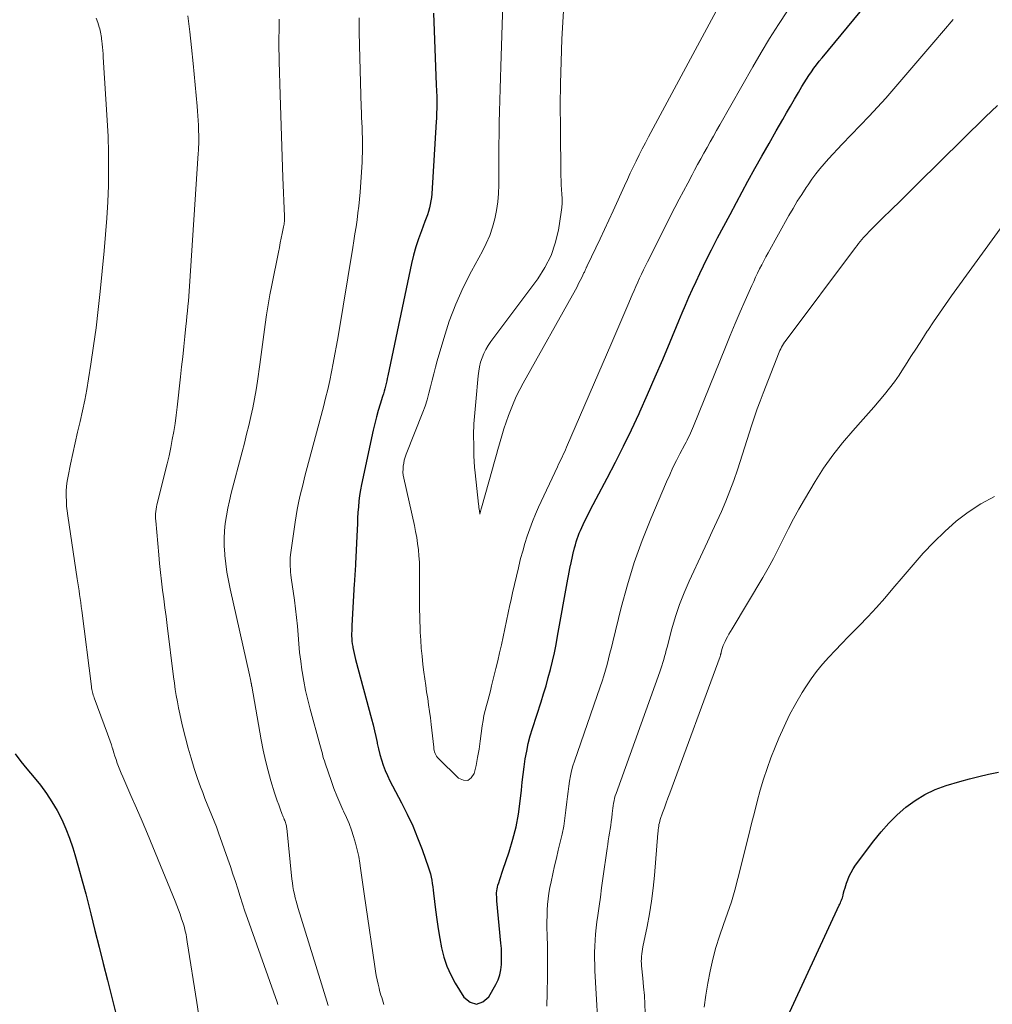
# Model space of a CAD drawing. Units: feet. Extents: x 1920000 to 1925023, y 539992 to 545002.
# Drawn here: x 1921061 to 1921153, y 540082 to 540176 of the extents above; entities that cross this region are included whole.
import ezdxf

# ---------------------------------------------------------------- set-up
doc = ezdxf.new("R2010")
doc.units = ezdxf.units.FT
doc.header["$LTSCALE"] = 100
doc.header["$MEASUREMENT"] = 0
doc.layers.add('CONTOUR INDEX', color=32, linetype='Continuous', lineweight=25)
doc.layers.add('CONTOUR INTERMEDIATE', color=40, linetype='Continuous', lineweight=15)

msp = doc.modelspace()

# ---------------------------------------------------------------- linework, layer by layer
at = {"layer": 'CONTOUR INDEX', "flags": 128}
for points, elevation in [([(1921100.035, 540176.18), (1921100.09, 540174.508), (1921100.154, 540172.799), (1921100.186, 540171.947), (1921100.219, 540171.095), (1921100.252, 540170.242), (1921100.287, 540169.39), (1921100.332, 540168.272), (1921100.341, 540167.979), (1921100.345, 540167.686), (1921100.343, 540167.393), (1921100.337, 540167.1), (1921100.326, 540166.807), (1921100.313, 540166.514), (1921100.298, 540166.221), (1921100.281, 540165.928), (1921099.864, 540159.086), (1921099.833, 540158.748), (1921099.789, 540158.411), (1921099.724, 540158.078), (1921099.645, 540157.747), (1921099.552, 540157.42), (1921099.45, 540157.095), (1921099.339, 540156.774), (1921099.22, 540156.454), (1921098.879, 540155.585), (1921098.603, 540154.827), (1921098.353, 540154.061), (1921098.141, 540153.284), (1921097.955, 540152.499), (1921095.709, 540141.866), (1921095.656, 540141.62), (1921095.602, 540141.375), (1921095.546, 540141.13), (1921095.488, 540140.885), (1921095.426, 540140.642), (1921095.362, 540140.399), (1921095.292, 540140.158), (1921095.218, 540139.918), (1921094.986, 540139.187), (1921094.802, 540138.579), (1921094.63, 540137.969), (1921094.476, 540137.353), (1921094.333, 540136.735), (1921093.226, 540131.595), (1921093.124, 540131.069), (1921093.037, 540130.54), (1921092.972, 540130.009), (1921092.922, 540129.475), (1921092.885, 540128.939), (1921092.852, 540128.404), (1921092.823, 540127.868), (1921092.796, 540127.331), (1921092.651, 540124.079), (1921092.639, 540123.842), (1921092.626, 540123.606), (1921092.61, 540123.369), (1921092.592, 540123.132), (1921092.575, 540122.896), (1921092.558, 540122.659), (1921092.543, 540122.423), (1921092.529, 540122.186), (1921092.309, 540118.241), (1921092.298, 540117.993), (1921092.29, 540117.744), (1921092.286, 540117.495), (1921092.286, 540117.246), (1921092.295, 540116.997), (1921092.312, 540116.75), (1921092.342, 540116.504), (1921092.381, 540116.258), (1921092.398, 540116.166), (1921092.455, 540115.875), (1921092.517, 540115.586), (1921092.586, 540115.299), (1921092.659, 540115.012), (1921094.162, 540109.406), (1921094.306, 540108.849), (1921094.442, 540108.291), (1921094.568, 540107.73), (1921094.686, 540107.167), (1921094.702, 540107.091), (1921094.818, 540106.568), (1921094.95, 540106.05), (1921095.104, 540105.538), (1921095.273, 540105.03), (1921095.464, 540104.531), (1921095.67, 540104.037), (1921095.897, 540103.554), (1921096.139, 540103.076), (1921097.001, 540101.466), (1921097.549, 540100.384), (1921098.063, 540099.287), (1921098.527, 540098.168), (1921098.957, 540097.033), (1921099.56, 540095.326), (1921099.656, 540095.032), (1921099.741, 540094.736), (1921099.81, 540094.435), (1921099.869, 540094.132), (1921099.918, 540093.827), (1921099.964, 540093.521), (1921100.006, 540093.214), (1921100.044, 540092.907), (1921100.229, 540091.335), (1921100.345, 540090.434), (1921100.475, 540089.535), (1921100.625, 540088.639), (1921100.789, 540087.745), (1921101.008, 540086.871), (1921101.287, 540086.019), (1921101.654, 540085.202), (1921102.081, 540084.407), (1921102.897, 540083.065), (1921103.498, 540082.599), (1921104.095, 540082.406), (1921104.683, 540082.621), (1921105.267, 540083.108), (1921105.923, 540084.282), (1921106.134, 540084.732), (1921106.302, 540085.195), (1921106.403, 540085.677), (1921106.46, 540086.171), (1921106.473, 540086.674), (1921106.471, 540087.178), (1921106.448, 540087.68), (1921106.411, 540088.183), (1921106.031, 540092.182), (1921106.016, 540092.371), (1921106.006, 540092.56), (1921106.003, 540092.75), (1921106.003, 540092.939), (1921106.016, 540093.127), (1921106.039, 540093.314), (1921106.078, 540093.497), (1921106.128, 540093.679), (1921106.202, 540093.909), (1921106.299, 540094.205), (1921106.396, 540094.5), (1921106.494, 540094.794), (1921106.593, 540095.089), (1921107.187, 540096.836), (1921107.544, 540098.013), (1921107.846, 540099.201), (1921108.069, 540100.407), (1921108.237, 540101.625), (1921108.346, 540102.67), (1921108.428, 540103.409), (1921108.516, 540104.147), (1921108.613, 540104.884), (1921108.717, 540105.62), (1921108.844, 540106.351), (1921108.995, 540107.077), (1921109.182, 540107.794), (1921109.393, 540108.506), (1921110.203, 540111.006), (1921110.443, 540111.771), (1921110.673, 540112.539), (1921110.889, 540113.311), (1921111.095, 540114.086), (1921111.285, 540114.865), (1921111.464, 540115.646), (1921111.625, 540116.431), (1921111.775, 540117.219), (1921112.742, 540122.612), (1921112.804, 540122.949), (1921112.868, 540123.285), (1921112.934, 540123.621), (1921113.002, 540123.956), (1921113.011, 540123.999), (1921113.078, 540124.313), (1921113.146, 540124.626), (1921113.217, 540124.938), (1921113.29, 540125.25), (1921113.304, 540125.309), (1921113.375, 540125.59), (1921113.45, 540125.871), (1921113.532, 540126.149), (1921113.619, 540126.426), (1921113.715, 540126.7), (1921113.818, 540126.971), (1921113.932, 540127.237), (1921114.053, 540127.501), (1921114.328, 540128.068), (1921114.595, 540128.611), (1921114.866, 540129.152), (1921115.142, 540129.691), (1921115.423, 540130.227), (1921116.455, 540132.176), (1921117.241, 540133.692), (1921118.009, 540135.217), (1921118.749, 540136.755), (1921119.472, 540138.303), (1921119.547, 540138.469), (1921120.285, 540140.11), (1921121.01, 540141.756), (1921121.717, 540143.41), (1921122.412, 540145.07), (1921123.232, 540147.057), (1921123.547, 540147.809), (1921123.866, 540148.56), (1921124.194, 540149.307), (1921124.526, 540150.052), (1921124.867, 540150.793), (1921125.214, 540151.532), (1921125.571, 540152.265), (1921125.935, 540152.995), (1921126.336, 540153.787), (1921126.911, 540154.909), (1921127.492, 540156.027), (1921128.083, 540157.139), (1921128.681, 540158.249), (1921129.781, 540160.268), (1921130.438, 540161.464), (1921131.1, 540162.656), (1921131.771, 540163.843), (1921132.447, 540165.028), (1921133.071, 540166.111), (1921133.441, 540166.751), (1921133.812, 540167.39), (1921134.184, 540168.028), (1921134.558, 540168.665), (1921134.886, 540169.223), (1921135.1, 540169.578), (1921135.32, 540169.93), (1921135.549, 540170.277), (1921135.782, 540170.62), (1921136.024, 540170.958), (1921136.271, 540171.291), (1921136.526, 540171.619), (1921136.786, 540171.943), (1921143.544, 540180.152)], 920), ([(1921060.441, 540106.093), (1921060.989, 540105.383), (1921061.556, 540104.688), (1921062.252, 540103.867), (1921062.848, 540103.121), (1921063.412, 540102.353), (1921063.929, 540101.552), (1921064.415, 540100.729), (1921064.849, 540099.879), (1921065.246, 540099.013), (1921065.588, 540098.124), (1921065.894, 540097.219), (1921066.087, 540096.58), (1921066.452, 540095.342), (1921066.803, 540094.099), (1921067.135, 540092.852), (1921067.453, 540091.6), (1921067.609, 540090.965), (1921067.996, 540089.393), (1921068.385, 540087.822), (1921068.777, 540086.251), (1921069.17, 540084.681), (1921070.313, 540080.132)], 940), ([(1921131.982, 540077.875), (1921138.425, 540091.771), (1921138.477, 540091.887), (1921138.529, 540092.005), (1921138.577, 540092.123), (1921138.624, 540092.242), (1921138.668, 540092.362), (1921138.709, 540092.483), (1921138.745, 540092.606), (1921138.779, 540092.729), (1921138.834, 540092.95), (1921138.897, 540093.183), (1921138.963, 540093.415), (1921139.037, 540093.645), (1921139.115, 540093.874), (1921139.221, 540094.167), (1921139.371, 540094.533), (1921139.541, 540094.888), (1921139.742, 540095.226), (1921139.964, 540095.553), (1921141.694, 540097.874), (1921142.382, 540098.731), (1921143.108, 540099.553), (1921143.891, 540100.321), (1921144.712, 540101.053), (1921145.593, 540101.698), (1921146.516, 540102.266), (1921147.5, 540102.718), (1921148.526, 540103.093), (1921149.826, 540103.481), (1921150.729, 540103.734), (1921151.637, 540103.969), (1921152.552, 540104.175), (1921153.471, 540104.362)], 940)]:
    msp.add_lwpolyline(points, dxfattribs=dict(at, elevation=elevation))
at = {"layer": 'CONTOUR INTERMEDIATE', "flags": 128}
for points, elevation in [([(1921106.584, 540177.032), (1921106.41, 540171.126), (1921106.379, 540170.064), (1921106.348, 540169.003), (1921106.316, 540167.941), (1921106.285, 540166.879), (1921106.257, 540165.817), (1921106.235, 540164.755), (1921106.221, 540163.693), (1921106.213, 540162.631), (1921106.203, 540159.944), (1921106.172, 540159.126), (1921106.105, 540158.312), (1921105.983, 540157.505), (1921105.824, 540156.702), (1921105.607, 540155.914), (1921105.348, 540155.142), (1921105.026, 540154.394), (1921104.663, 540153.662), (1921103.619, 540151.76), (1921102.839, 540150.22), (1921102.129, 540148.65), (1921101.525, 540147.037), (1921100.992, 540145.394), (1921100.382, 540143.283), (1921100.212, 540142.673), (1921100.049, 540142.061), (1921099.898, 540141.446), (1921099.754, 540140.829), (1921099.602, 540140.215), (1921099.431, 540139.607), (1921099.231, 540139.007), (1921099.013, 540138.413), (1921097.446, 540134.442), (1921097.35, 540134.169), (1921097.269, 540133.892), (1921097.208, 540133.61), (1921097.163, 540133.324), (1921097.143, 540133.036), (1921097.142, 540132.749), (1921097.171, 540132.463), (1921097.22, 540132.179), (1921098.22, 540127.716), (1921098.338, 540127.142), (1921098.443, 540126.565), (1921098.528, 540125.986), (1921098.6, 540125.403), (1921098.652, 540124.819), (1921098.69, 540124.234), (1921098.708, 540123.648), (1921098.714, 540123.062), (1921098.708, 540122.356), (1921098.705, 540121.824), (1921098.703, 540121.291), (1921098.704, 540120.759), (1921098.706, 540120.227), (1921098.712, 540119.695), (1921098.722, 540119.162), (1921098.737, 540118.63), (1921098.756, 540118.098), (1921098.775, 540117.626), (1921098.816, 540116.859), (1921098.87, 540116.093), (1921098.943, 540115.329), (1921099.029, 540114.566), (1921099.124, 540113.814), (1921099.205, 540113.196), (1921099.29, 540112.578), (1921099.381, 540111.961), (1921099.477, 540111.345), (1921099.571, 540110.729), (1921099.66, 540110.112), (1921099.739, 540109.493), (1921099.812, 540108.874), (1921100.052, 540106.719), (1921100.073, 540106.572), (1921100.101, 540106.426), (1921100.139, 540106.283), (1921100.184, 540106.141), (1921100.243, 540106.006), (1921100.313, 540105.878), (1921100.4, 540105.762), (1921100.498, 540105.652), (1921102.402, 540103.807), (1921102.86, 540103.614), (1921103.268, 540103.592), (1921103.6, 540103.829), (1921103.883, 540104.238), (1921104.052, 540104.998), (1921104.206, 540105.761), (1921104.335, 540106.528), (1921104.449, 540107.298), (1921104.642, 540108.76), (1921104.716, 540109.24), (1921104.803, 540109.717), (1921104.911, 540110.189), (1921105.033, 540110.659), (1921105.163, 540111.128), (1921105.289, 540111.597), (1921105.411, 540112.067), (1921105.529, 540112.539), (1921105.928, 540114.158), (1921106.109, 540114.909), (1921106.283, 540115.662), (1921106.45, 540116.416), (1921106.611, 540117.172), (1921106.768, 540117.928), (1921106.928, 540118.685), (1921107.091, 540119.44), (1921107.256, 540120.195), (1921107.332, 540120.539), (1921107.509, 540121.333), (1921107.689, 540122.127), (1921107.873, 540122.92), (1921108.059, 540123.712), (1921108.095, 540123.862), (1921108.275, 540124.576), (1921108.465, 540125.288), (1921108.673, 540125.994), (1921108.892, 540126.697), (1921109.132, 540127.393), (1921109.389, 540128.083), (1921109.672, 540128.762), (1921109.971, 540129.434), (1921111.762, 540133.263), (1921111.87, 540133.492), (1921111.977, 540133.721), (1921112.086, 540133.95), (1921112.195, 540134.178), (1921112.303, 540134.407), (1921112.409, 540134.637), (1921112.513, 540134.867), (1921112.615, 540135.099), (1921116.912, 540145.005), (1921117.294, 540145.889), (1921117.673, 540146.774), (1921118.049, 540147.66), (1921118.423, 540148.548), (1921118.836, 540149.535), (1921119.003, 540149.929), (1921119.173, 540150.322), (1921119.346, 540150.713), (1921119.521, 540151.103), (1921119.701, 540151.492), (1921119.884, 540151.878), (1921120.072, 540152.263), (1921120.263, 540152.645), (1921122.875, 540157.795), (1921123.271, 540158.568), (1921123.67, 540159.338), (1921124.076, 540160.105), (1921124.486, 540160.87), (1921124.726, 540161.314), (1921125.019, 540161.855), (1921125.314, 540162.395), (1921125.611, 540162.934), (1921125.91, 540163.473), (1921126.21, 540164.01), (1921126.511, 540164.547), (1921126.814, 540165.083), (1921127.117, 540165.619), (1921130.235, 540171.097), (1921131.02, 540172.442), (1921131.824, 540173.775), (1921132.657, 540175.091), (1921133.509, 540176.394)], 916), ([(1921112.314, 540176.395), (1921112.185, 540173.701), (1921112.104, 540171.614), (1921112.047, 540169.527), (1921112.028, 540167.439), (1921112.033, 540165.351), (1921112.085, 540160.781), (1921112.095, 540160.351), (1921112.112, 540159.92), (1921112.138, 540159.49), (1921112.171, 540159.061), (1921112.193, 540158.632), (1921112.193, 540158.204), (1921112.163, 540157.777), (1921112.111, 540157.351), (1921111.841, 540155.659), (1921111.55, 540154.424), (1921111.147, 540153.237), (1921110.576, 540152.121), (1921109.892, 540151.053), (1921105.439, 540145.101), (1921105.193, 540144.739), (1921104.97, 540144.365), (1921104.783, 540143.972), (1921104.618, 540143.566), (1921104.488, 540143.148), (1921104.379, 540142.725), (1921104.303, 540142.295), (1921104.248, 540141.86), (1921104.036, 540139.406), (1921104.005, 540139.059), (1921103.972, 540138.711), (1921103.936, 540138.364), (1921103.898, 540138.017), (1921103.866, 540137.67), (1921103.841, 540137.323), (1921103.829, 540136.975), (1921103.825, 540136.626), (1921103.837, 540134.854), (1921103.85, 540134.308), (1921103.873, 540133.764), (1921103.914, 540133.22), (1921103.966, 540132.677), (1921104.297, 540129.713), (1921104.315, 540129.557), (1921104.332, 540129.402), (1921104.349, 540129.246), (1921104.366, 540129.091), (1921104.4, 540128.78), (1921104.536, 540129.283), (1921104.564, 540129.387), (1921105.611, 540133.066), (1921105.741, 540133.521), (1921105.87, 540133.975), (1921105.999, 540134.429), (1921106.128, 540134.884), (1921106.501, 540136.2), (1921106.694, 540136.843), (1921106.9, 540137.482), (1921107.125, 540138.114), (1921107.362, 540138.742), (1921107.621, 540139.361), (1921107.896, 540139.972), (1921108.196, 540140.572), (1921108.511, 540141.164), (1921113.449, 540150.011), (1921113.607, 540150.298), (1921113.761, 540150.587), (1921113.91, 540150.878), (1921114.056, 540151.172), (1921114.267, 540151.603), (1921114.305, 540151.682), (1921114.341, 540151.762), (1921114.377, 540151.842), (1921114.411, 540151.922), (1921114.463, 540152.048), (1921114.471, 540152.066), (1921114.479, 540152.084), (1921114.487, 540152.102), (1921114.495, 540152.12), (1921114.528, 540152.19), (1921114.536, 540152.208), (1921114.545, 540152.226), (1921114.553, 540152.243), (1921114.562, 540152.261), (1921115.388, 540153.965), (1921115.806, 540154.836), (1921116.219, 540155.709), (1921116.625, 540156.586), (1921117.026, 540157.465), (1921118.103, 540159.852), (1921118.371, 540160.438), (1921118.642, 540161.022), (1921118.918, 540161.604), (1921119.198, 540162.184), (1921119.484, 540162.761), (1921119.775, 540163.335), (1921120.072, 540163.907), (1921120.374, 540164.476), (1921126.986, 540176.786)], 912), ([(1921068.123, 540175.687), (1921068.255, 540175.305), (1921068.403, 540174.853), (1921068.452, 540174.694), (1921068.495, 540174.533), (1921068.531, 540174.371), (1921068.562, 540174.207), (1921068.588, 540174.043), (1921068.612, 540173.878), (1921068.632, 540173.712), (1921068.651, 540173.546), (1921068.68, 540173.257), (1921068.709, 540172.946), (1921068.736, 540172.635), (1921068.76, 540172.324), (1921068.781, 540172.013), (1921069.159, 540166.038), (1921069.235, 540164.508), (1921069.283, 540162.977), (1921069.288, 540161.445), (1921069.266, 540159.913), (1921069.265, 540159.88), (1921069.205, 540158.332), (1921069.123, 540156.786), (1921069.008, 540155.242), (1921068.872, 540153.698), (1921068.491, 540149.85), (1921068.306, 540148.126), (1921068.101, 540146.405), (1921067.868, 540144.688), (1921067.615, 540142.973), (1921067.4, 540141.591), (1921067.227, 540140.572), (1921067.038, 540139.556), (1921066.822, 540138.545), (1921066.589, 540137.538), (1921066.35, 540136.532), (1921066.118, 540135.525), (1921065.898, 540134.514), (1921065.687, 540133.502), (1921065.454, 540132.356), (1921065.375, 540131.892), (1921065.316, 540131.426), (1921065.287, 540130.957), (1921065.278, 540130.487), (1921065.293, 540130.015), (1921065.321, 540129.545), (1921065.369, 540129.077), (1921065.43, 540128.609), (1921066.327, 540122.664), (1921066.384, 540122.288), (1921066.44, 540121.912), (1921066.496, 540121.536), (1921066.551, 540121.16), (1921066.605, 540120.784), (1921066.657, 540120.408), (1921066.707, 540120.031), (1921066.756, 540119.654), (1921067.66, 540112.47), (1921067.68, 540112.333), (1921067.703, 540112.197), (1921067.733, 540112.062), (1921067.765, 540111.927), (1921067.803, 540111.794), (1921067.843, 540111.662), (1921067.886, 540111.531), (1921067.932, 540111.4), (1921069.189, 540107.989), (1921069.314, 540107.64), (1921069.436, 540107.29), (1921069.552, 540106.938), (1921069.663, 540106.585), (1921069.678, 540106.54), (1921069.782, 540106.209), (1921069.889, 540105.88), (1921070, 540105.552), (1921070.114, 540105.225), (1921070.234, 540104.9), (1921070.359, 540104.576), (1921070.49, 540104.256), (1921070.626, 540103.937), (1921071.407, 540102.161), (1921071.933, 540100.954), (1921072.452, 540099.744), (1921072.963, 540098.531), (1921073.468, 540097.315), (1921075.582, 540092.168), (1921075.746, 540091.756), (1921075.904, 540091.342), (1921076.052, 540090.924), (1921076.195, 540090.504), (1921076.329, 540090.093), (1921076.397, 540089.876), (1921076.459, 540089.657), (1921076.516, 540089.437), (1921076.567, 540089.216), (1921076.613, 540088.993), (1921076.657, 540088.77), (1921076.697, 540088.546), (1921076.735, 540088.321), (1921077.652, 540082.561), (1921077.801, 540081.545)], 936), ([(1921076.774, 540175.918), (1921076.976, 540174.42), (1921077.147, 540172.919), (1921077.298, 540171.415), (1921077.661, 540167.362), (1921077.698, 540166.917), (1921077.731, 540166.471), (1921077.759, 540166.026), (1921077.784, 540165.58), (1921077.798, 540165.282), (1921077.81, 540164.985), (1921077.819, 540164.687), (1921077.822, 540164.39), (1921077.821, 540164.092), (1921077.816, 540163.795), (1921077.807, 540163.497), (1921077.794, 540163.2), (1921077.776, 540162.903), (1921076.949, 540150.334), (1921076.915, 540149.862), (1921076.878, 540149.391), (1921076.837, 540148.919), (1921076.793, 540148.448), (1921076.745, 540147.977), (1921076.698, 540147.507), (1921076.65, 540147.036), (1921076.602, 540146.565), (1921076.501, 540145.588), (1921076.401, 540144.629), (1921076.3, 540143.67), (1921076.197, 540142.711), (1921076.093, 540141.752), (1921075.779, 540138.903), (1921075.685, 540138.132), (1921075.579, 540137.363), (1921075.455, 540136.596), (1921075.319, 540135.831), (1921075.167, 540135.069), (1921075.005, 540134.309), (1921074.831, 540133.552), (1921074.648, 540132.797), (1921073.913, 540129.886), (1921073.864, 540129.673), (1921073.821, 540129.459), (1921073.787, 540129.243), (1921073.759, 540129.026), (1921073.742, 540128.809), (1921073.734, 540128.591), (1921073.738, 540128.373), (1921073.751, 540128.155), (1921074.039, 540124.938), (1921074.119, 540124.099), (1921074.205, 540123.261), (1921074.302, 540122.424), (1921074.404, 540121.588), (1921074.512, 540120.752), (1921074.618, 540119.917), (1921074.724, 540119.081), (1921074.829, 540118.245), (1921075.436, 540113.376), (1921075.515, 540112.789), (1921075.6, 540112.202), (1921075.695, 540111.617), (1921075.797, 540111.033), (1921075.909, 540110.451), (1921076.028, 540109.871), (1921076.158, 540109.292), (1921076.294, 540108.716), (1921076.567, 540107.61), (1921076.821, 540106.64), (1921077.093, 540105.676), (1921077.393, 540104.72), (1921077.712, 540103.77), (1921077.991, 540102.978), (1921078.19, 540102.43), (1921078.397, 540101.886), (1921078.615, 540101.346), (1921078.841, 540100.809), (1921079.067, 540100.272), (1921079.286, 540099.732), (1921079.493, 540099.187), (1921079.693, 540098.64), (1921080.58, 540096.127), (1921080.822, 540095.428), (1921081.057, 540094.728), (1921081.283, 540094.024), (1921081.503, 540093.318), (1921081.723, 540092.613), (1921081.949, 540091.909), (1921082.185, 540091.209), (1921082.428, 540090.51), (1921085.232, 540082.601), (1921085.31, 540082.375)], 932), ([(1921092.995, 540175.721), (1921093.004, 540174.418), (1921093.029, 540173.115), (1921093.196, 540167.275), (1921093.21, 540166.795), (1921093.226, 540166.314), (1921093.245, 540165.834), (1921093.264, 540165.354), (1921093.265, 540165.323), (1921093.282, 540164.858), (1921093.296, 540164.394), (1921093.304, 540163.929), (1921093.308, 540163.464), (1921093.304, 540162.999), (1921093.294, 540162.534), (1921093.273, 540162.07), (1921093.246, 540161.606), (1921093.079, 540159.244), (1921093.025, 540158.584), (1921092.962, 540157.925), (1921092.884, 540157.268), (1921092.797, 540156.612), (1921092.7, 540155.956), (1921092.601, 540155.301), (1921092.497, 540154.647), (1921092.391, 540153.993), (1921090.995, 540145.574), (1921090.852, 540144.738), (1921090.704, 540143.903), (1921090.546, 540143.069), (1921090.383, 540142.237), (1921090.208, 540141.407), (1921090.023, 540140.579), (1921089.823, 540139.755), (1921089.613, 540138.934), (1921087.991, 540132.83), (1921087.835, 540132.233), (1921087.683, 540131.636), (1921087.535, 540131.037), (1921087.391, 540130.437), (1921087.257, 540129.835), (1921087.135, 540129.231), (1921087.031, 540128.624), (1921086.937, 540128.015), (1921086.508, 540124.914), (1921086.478, 540124.645), (1921086.46, 540124.375), (1921086.457, 540124.105), (1921086.465, 540123.834), (1921086.484, 540123.563), (1921086.508, 540123.293), (1921086.538, 540123.023), (1921086.572, 540122.754), (1921086.869, 540120.649), (1921086.976, 540119.826), (1921087.071, 540119.001), (1921087.148, 540118.174), (1921087.214, 540117.346), (1921087.28, 540116.519), (1921087.361, 540115.693), (1921087.462, 540114.869), (1921087.577, 540114.047), (1921087.602, 540113.883), (1921087.756, 540112.984), (1921087.93, 540112.088), (1921088.136, 540111.2), (1921088.362, 540110.316), (1921089.282, 540106.97), (1921089.341, 540106.75), (1921089.4, 540106.531), (1921089.457, 540106.31), (1921089.514, 540106.09), (1921089.572, 540105.87), (1921089.634, 540105.651), (1921089.702, 540105.434), (1921089.773, 540105.218), (1921090.365, 540103.492), (1921090.611, 540102.813), (1921090.872, 540102.139), (1921091.156, 540101.475), (1921091.454, 540100.816), (1921091.517, 540100.683), (1921091.784, 540100.091), (1921092.035, 540099.493), (1921092.263, 540098.886), (1921092.475, 540098.272), (1921092.659, 540097.65), (1921092.821, 540097.023), (1921092.95, 540096.388), (1921093.057, 540095.748), (1921093.123, 540095.281), (1921093.246, 540094.403), (1921093.371, 540093.526), (1921093.497, 540092.649), (1921093.624, 540091.772), (1921094.469, 540085.971), (1921094.536, 540085.551), (1921094.61, 540085.132), (1921094.695, 540084.716), (1921094.788, 540084.301), (1921094.879, 540083.916), (1921094.934, 540083.696), (1921094.994, 540083.476), (1921095.06, 540083.259), (1921095.129, 540083.042), (1921095.202, 540082.827), (1921095.273, 540082.611), (1921095.344, 540082.395)], 924), ([(1921085.434, 540175.609), (1921085.424, 540175.038), (1921085.416, 540174.467), (1921085.409, 540173.896), (1921085.407, 540173.325), (1921085.409, 540172.755), (1921085.417, 540172.184), (1921085.43, 540171.613), (1921085.518, 540168.459), (1921085.576, 540166.499), (1921085.638, 540164.54), (1921085.707, 540162.581), (1921085.78, 540160.622), (1921085.923, 540156.956), (1921085.926, 540156.83), (1921085.926, 540156.704), (1921085.922, 540156.578), (1921085.916, 540156.452), (1921085.904, 540156.327), (1921085.89, 540156.202), (1921085.87, 540156.078), (1921085.847, 540155.954), (1921085.717, 540155.324), (1921085.627, 540154.886), (1921085.536, 540154.448), (1921085.447, 540154.01), (1921085.357, 540153.571), (1921084.72, 540150.448), (1921084.54, 540149.516), (1921084.374, 540148.582), (1921084.229, 540147.645), (1921084.097, 540146.705), (1921083.975, 540145.764), (1921083.851, 540144.823), (1921083.724, 540143.883), (1921083.596, 540142.942), (1921083.379, 540141.372), (1921083.25, 540140.524), (1921083.105, 540139.678), (1921082.936, 540138.837), (1921082.752, 540138), (1921082.552, 540137.165), (1921082.347, 540136.331), (1921082.136, 540135.499), (1921081.921, 540134.668), (1921080.891, 540130.756), (1921080.719, 540130.049), (1921080.565, 540129.339), (1921080.439, 540128.624), (1921080.33, 540127.905), (1921080.26, 540127.183), (1921080.221, 540126.46), (1921080.231, 540125.736), (1921080.273, 540125.012), (1921080.286, 540124.869), (1921080.375, 540124.075), (1921080.484, 540123.284), (1921080.624, 540122.498), (1921080.784, 540121.716), (1921082.625, 540113.561), (1921082.656, 540113.418), (1921082.686, 540113.275), (1921082.715, 540113.132), (1921082.743, 540112.989), (1921082.79, 540112.743), (1921082.794, 540112.723), (1921082.797, 540112.702), (1921082.801, 540112.682), (1921082.804, 540112.661), (1921082.816, 540112.578), (1921082.819, 540112.558), (1921082.823, 540112.537), (1921082.826, 540112.517), (1921082.83, 540112.496), (1921083.725, 540107.411), (1921083.915, 540106.436), (1921084.13, 540105.466), (1921084.38, 540104.505), (1921084.654, 540103.55), (1921085, 540102.421), (1921085.123, 540102.036), (1921085.25, 540101.652), (1921085.384, 540101.272), (1921085.523, 540100.893), (1921085.724, 540100.362), (1921085.767, 540100.249), (1921085.811, 540100.138), (1921085.856, 540100.026), (1921085.901, 540099.915), (1921085.912, 540099.891), (1921085.951, 540099.791), (1921085.989, 540099.691), (1921086.024, 540099.59), (1921086.057, 540099.489), (1921086.086, 540099.386), (1921086.11, 540099.282), (1921086.128, 540099.177), (1921086.142, 540099.071), (1921086.637, 540094.237), (1921086.679, 540093.884), (1921086.731, 540093.533), (1921086.795, 540093.184), (1921086.868, 540092.836), (1921086.952, 540092.49), (1921087.04, 540092.145), (1921087.136, 540091.803), (1921087.238, 540091.462), (1921089.312, 540084.76), (1921089.688, 540083.524), (1921090.056, 540082.285)], 928), ([(1921110.76, 540082.233), (1921110.793, 540083.458), (1921110.813, 540085.039), (1921110.82, 540085.996), (1921110.819, 540086.952), (1921110.807, 540087.908), (1921110.788, 540088.865), (1921110.767, 540089.696), (1921110.762, 540090.236), (1921110.768, 540090.777), (1921110.792, 540091.316), (1921110.827, 540091.856), (1921110.881, 540092.393), (1921110.95, 540092.928), (1921111.042, 540093.46), (1921111.148, 540093.99), (1921111.314, 540094.737), (1921111.485, 540095.491), (1921111.659, 540096.243), (1921111.839, 540096.995), (1921112.023, 540097.745), (1921112.194, 540098.498), (1921112.344, 540099.254), (1921112.461, 540100.016), (1921112.558, 540100.782), (1921112.641, 540101.571), (1921112.695, 540102.06), (1921112.755, 540102.547), (1921112.823, 540103.034), (1921112.895, 540103.521), (1921112.984, 540104.003), (1921113.09, 540104.481), (1921113.221, 540104.953), (1921113.37, 540105.421), (1921115.803, 540112.435), (1921115.978, 540112.959), (1921116.145, 540113.486), (1921116.3, 540114.017), (1921116.446, 540114.551), (1921116.585, 540115.086), (1921116.723, 540115.622), (1921116.858, 540116.159), (1921116.993, 540116.695), (1921117.795, 540119.935), (1921118.379, 540122.075), (1921119.029, 540124.193), (1921119.779, 540126.277), (1921120.596, 540128.34), (1921122.077, 540131.836), (1921122.373, 540132.51), (1921122.681, 540133.177), (1921123.007, 540133.837), (1921123.345, 540134.49), (1921123.814, 540135.368), (1921123.924, 540135.579), (1921124.033, 540135.791), (1921124.138, 540136.005), (1921124.242, 540136.22), (1921124.341, 540136.436), (1921124.438, 540136.654), (1921124.532, 540136.873), (1921124.623, 540137.093), (1921127.641, 540144.577), (1921128.096, 540145.689), (1921128.559, 540146.798), (1921129.035, 540147.902), (1921129.518, 540149.002), (1921130.143, 540150.408), (1921130.322, 540150.802), (1921130.504, 540151.194), (1921130.692, 540151.583), (1921130.883, 540151.971), (1921131.079, 540152.357), (1921131.279, 540152.74), (1921131.484, 540153.121), (1921131.692, 540153.5), (1921133.658, 540157.026), (1921134.047, 540157.703), (1921134.447, 540158.374), (1921134.864, 540159.034), (1921135.292, 540159.687), (1921135.465, 540159.943), (1921135.825, 540160.456), (1921136.198, 540160.958), (1921136.591, 540161.445), (1921136.997, 540161.922), (1921137.415, 540162.389), (1921137.837, 540162.853), (1921138.264, 540163.311), (1921138.695, 540163.766), (1921141.245, 540166.426), (1921142.041, 540167.274), (1921142.825, 540168.132), (1921143.591, 540169.007), (1921144.345, 540169.892), (1921145.093, 540170.783), (1921145.844, 540171.671), (1921146.6, 540172.555), (1921147.359, 540173.436), (1921149.201, 540175.563)], 924), ([(1921115.694, 540078.506), (1921115.302, 540085.556), (1921115.278, 540086.139), (1921115.264, 540086.722), (1921115.267, 540087.306), (1921115.28, 540087.889), (1921115.31, 540088.471), (1921115.352, 540089.053), (1921115.413, 540089.633), (1921115.485, 540090.212), (1921115.569, 540090.803), (1921115.692, 540091.676), (1921115.815, 540092.549), (1921115.937, 540093.423), (1921116.059, 540094.297), (1921116.459, 540097.151), (1921116.511, 540097.513), (1921116.566, 540097.875), (1921116.625, 540098.236), (1921116.687, 540098.597), (1921116.746, 540098.958), (1921116.801, 540099.32), (1921116.848, 540099.683), (1921116.89, 540100.047), (1921116.933, 540100.468), (1921116.961, 540100.709), (1921116.991, 540100.949), (1921117.025, 540101.188), (1921117.062, 540101.427), (1921117.108, 540101.665), (1921117.162, 540101.899), (1921117.229, 540102.131), (1921117.305, 540102.36), (1921121.452, 540113.863), (1921121.551, 540114.149), (1921121.646, 540114.437), (1921121.733, 540114.726), (1921121.815, 540115.018), (1921121.894, 540115.31), (1921121.972, 540115.603), (1921122.05, 540115.895), (1921122.128, 540116.188), (1921122.586, 540117.927), (1921122.923, 540119.079), (1921123.299, 540120.216), (1921123.735, 540121.332), (1921124.211, 540122.433), (1921125.501, 540125.211), (1921125.943, 540126.167), (1921126.384, 540127.124), (1921126.823, 540128.081), (1921127.261, 540129.039), (1921127.68, 540130.005), (1921128.076, 540130.979), (1921128.438, 540131.967), (1921128.776, 540132.963), (1921130.142, 540137.228), (1921130.391, 540137.98), (1921130.649, 540138.728), (1921130.922, 540139.471), (1921131.205, 540140.211), (1921132.732, 540144.1), (1921132.802, 540144.265), (1921132.877, 540144.428), (1921132.96, 540144.586), (1921133.049, 540144.741), (1921133.234, 540145.048), (1921133.298, 540145.124), (1921139.955, 540154.009), (1921140.102, 540154.202), (1921140.252, 540154.393), (1921140.406, 540154.58), (1921140.563, 540154.766), (1921140.723, 540154.949), (1921140.886, 540155.128), (1921141.054, 540155.304), (1921141.224, 540155.477), (1921142.524, 540156.768), (1921143.347, 540157.584), (1921144.17, 540158.399), (1921144.995, 540159.214), (1921145.819, 540160.028), (1921152.258, 540166.377), (1921152.813, 540166.909), (1921153.377, 540167.431)], 928), ([(1921120.069, 540081.593), (1921120.028, 540082.411), (1921119.977, 540083.229), (1921119.91, 540084.045), (1921119.834, 540084.861), (1921119.713, 540086.041), (1921119.697, 540086.266), (1921119.689, 540086.491), (1921119.695, 540086.716), (1921119.71, 540086.941), (1921119.735, 540087.165), (1921119.764, 540087.389), (1921119.801, 540087.612), (1921119.843, 540087.834), (1921120.238, 540089.778), (1921120.46, 540090.974), (1921120.654, 540092.174), (1921120.804, 540093.381), (1921120.927, 540094.592), (1921121.262, 540098.6), (1921121.277, 540098.762), (1921121.294, 540098.925), (1921121.314, 540099.087), (1921121.335, 540099.249), (1921121.362, 540099.409), (1921121.396, 540099.569), (1921121.439, 540099.726), (1921121.488, 540099.881), (1921121.706, 540100.512), (1921121.87, 540100.982), (1921122.036, 540101.451), (1921122.204, 540101.918), (1921122.375, 540102.385), (1921127.135, 540115.295), (1921127.151, 540115.342), (1921127.167, 540115.39), (1921127.181, 540115.438), (1921127.195, 540115.486), (1921127.208, 540115.535), (1921127.221, 540115.584), (1921127.233, 540115.632), (1921127.246, 540115.681), (1921127.323, 540115.971), (1921127.381, 540116.162), (1921127.446, 540116.35), (1921127.523, 540116.533), (1921127.608, 540116.714), (1921127.698, 540116.891), (1921127.836, 540117.156), (1921127.978, 540117.419), (1921128.126, 540117.68), (1921128.277, 540117.938), (1921131.173, 540122.771), (1921131.698, 540123.678), (1921132.205, 540124.595), (1921132.684, 540125.526), (1921133.144, 540126.468), (1921133.605, 540127.409), (1921134.083, 540128.341), (1921134.59, 540129.258), (1921135.114, 540130.165), (1921136.133, 540131.868), (1921136.941, 540133.131), (1921137.796, 540134.359), (1921138.723, 540135.534), (1921139.697, 540136.673), (1921140.679, 540137.755), (1921141.194, 540138.331), (1921141.704, 540138.911), (1921142.206, 540139.497), (1921142.702, 540140.089), (1921143.183, 540140.692), (1921143.647, 540141.308), (1921144.086, 540141.941), (1921144.51, 540142.586), (1921144.697, 540142.883), (1921145.203, 540143.684), (1921145.713, 540144.484), (1921146.226, 540145.281), (1921146.742, 540146.076), (1921146.791, 540146.151), (1921147.34, 540146.978), (1921147.897, 540147.799), (1921148.466, 540148.612), (1921149.043, 540149.42), (1921153.648, 540155.762)], 932), ([(1921125.646, 540082.139), (1921125.796, 540083.277), (1921125.983, 540084.41), (1921126.194, 540085.54), (1921126.45, 540086.661), (1921126.741, 540087.768), (1921127.086, 540088.859), (1921127.467, 540089.94), (1921127.854, 540091.02), (1921128.215, 540092.108), (1921128.537, 540093.208), (1921128.832, 540094.317), (1921129.853, 540098.452), (1921130.117, 540099.504), (1921130.387, 540100.554), (1921130.664, 540101.603), (1921130.946, 540102.65), (1921131.252, 540103.689), (1921131.584, 540104.72), (1921131.955, 540105.737), (1921132.352, 540106.745), (1921132.705, 540107.594), (1921133.198, 540108.701), (1921133.725, 540109.791), (1921134.305, 540110.853), (1921134.92, 540111.897), (1921135.266, 540112.454), (1921135.755, 540113.19), (1921136.273, 540113.904), (1921136.833, 540114.585), (1921137.421, 540115.245), (1921138.033, 540115.886), (1921138.647, 540116.524), (1921139.267, 540117.158), (1921139.889, 540117.789), (1921140.312, 540118.215), (1921141.137, 540119.068), (1921141.945, 540119.936), (1921142.729, 540120.825), (1921143.497, 540121.728), (1921144.459, 540122.892), (1921145.402, 540123.995), (1921146.369, 540125.075), (1921147.371, 540126.122), (1921148.398, 540127.146), (1921149.481, 540128.099), (1921150.616, 540128.978), (1921151.828, 540129.747), (1921153.092, 540130.444)], 936)]:
    msp.add_lwpolyline(points, dxfattribs=dict(at, elevation=elevation))

doc.saveas('drawing.dxf')
